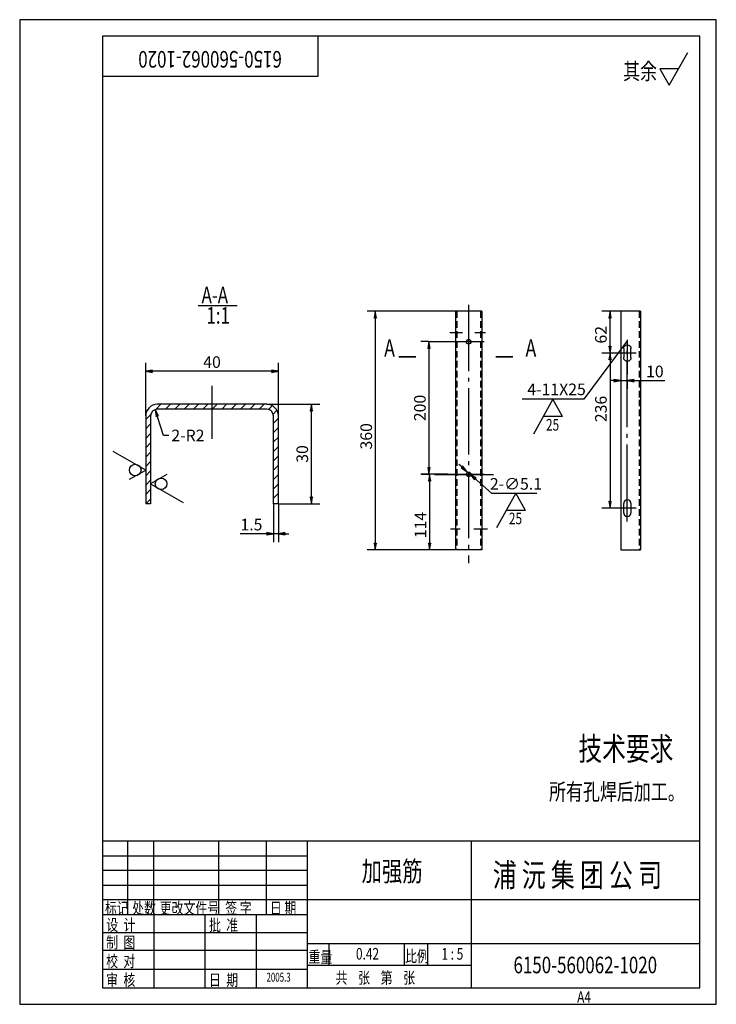
# Model space of a CAD drawing. Extents: x 0 to 1050, y 0 to 1485.
import ezdxf
from ezdxf.enums import TextEntityAlignment as Align

# ---------------------------------------------------------------- set-up
doc = ezdxf.new("R2010")
doc.units = 0
doc.header["$LTSCALE"] = 5
doc.header["$MEASUREMENT"] = 0
doc.header["$PDMODE"] = 3
doc.header["$PDSIZE"] = 4
for name, pattern in [('CENTER', [25.2, 20, -2, 1.2, -2]), ('CENTER1', [12.6, 10, -1, 0.6, -1]), ('HIDDEN', [3, 2, -1])]:
    doc.linetypes.add(name, pattern=pattern)
doc.layers.get('0').update_dxf_attribs({"linetype": 'CONTINUOUS'})
doc.layers.get('DEFPOINTS').update_dxf_attribs({"linetype": 'CONTINUOUS'})
for name, color, linetype in [('1', 2, 'CONTINUOUS'), ('2', 6, 'CENTER'), ('DIML', 4, 'CONTINUOUS')]:
    doc.layers.add(name, color=color, linetype=linetype)
doc.styles.add('HZ', font='txtp.shx', dxfattribs={"width": 0.75, "bigfont": 'hztxt.shx'})
doc.dimstyles.new('DSTYLE3', dxfattribs={"dimscale": 5, "dimtxt": 3.5, "dimasz": 1.6, "dimexe": 2.5, "dimexo": 0, "dimgap": 1, "dimtad": 1, "dimdec": 0, "dimrnd": 1, "dimzin": 0, "dimtxsty": 'HZ', "dimblk": 'JAZ', "dimblk1": 'JNO', "dimblk2": 'JAZ', "dimcen": 2, "dimazin": 3, "dimtfac": 1, "dimtmove": 0, "dimatfit": 3, "dimtolj": 1, "dimtzin": 0})

# ---------------------------------------------------------------- blocks, each defined once
blk = doc.blocks.new('TKBTA4')
at = {"color": 2, "linetype": 'CONTINUOUS'}
for p, q in [((25, 49.19), (25, 5)), ((86.67, 49.19), (86.67, 5)), ((136.22, 5), (136.22, 49.19)), ((25, 27.1), (86.67, 27.1))]:
    blk.add_line(p, q, dxfattribs=at)
at = {"color": 4, "linetype": 'CONTINUOUS'}
for p, q in [((32.49, 49.19), (32.49, 27.1)), ((40.42, 27.1), (40.42, 49.19)), ((59.94, 49.19), (59.94, 27.1)), ((74.33, 49.19), (74.33, 27.1)), ((25, 44.78), (86.67, 44.78)), ((86.67, 40.36), (25, 40.36)), ((25, 35.94), (86.67, 35.94)), ((86.67, 31.52), (25, 31.52)), ((40.42, 27.1), (40.42, 5)), ((55.83, 27.1), (55.83, 5)), ((71.25, 27.1), (71.25, 5)), ((25, 21.7), (86.67, 21.7)), ((25, 16.31), (86.67, 16.31)), ((25, 10.65), (86.67, 10.65))]:
    blk.add_line(p, q, dxfattribs=at)
at = {"layer": '1', "color": 4, "linetype": 'CONTINUOUS'}
for p, q in [((0, 297), (0, 0)), ((210, 297), (0, 297)), ((210, 0), (210, 297)), ((93.22, 18.31), (93.22, 11.66)), ((115.92, 18.31), (115.92, 11.66)), ((122.92, 18.31), (122.92, 11.66)), ((136.22, 11.66), (86.67, 11.66)), ((0, 0), (210, 0))]:
    blk.add_line(p, q, dxfattribs=at)
at = {"layer": '1', "color": 2, "linetype": 'CONTINUOUS'}
for p, q in [((25, 292), (25, 5)), ((205, 292), (25, 292)), ((90, 280), (90, 292)), ((205, 5), (205, 292)), ((25, 280), (90, 280)), ((86.67, 18.31), (205, 18.31)), ((25, 5), (205, 5))]:
    blk.add_line(p, q, dxfattribs=at)
at = {"layer": 'DIML', "color": 2, "linetype": 'CONTINUOUS'}
for p, q in [((205, 49.19), (25, 49.19)), ((86.67, 31.63), (205, 31.63))]:
    blk.add_line(p, q, dxfattribs=at)
at = {"layer": 'DIML', "color": 2, "linetype": 'CONTINUOUS', "style": 'HZ', "width": 0.75}
blk.add_text('浦 沅 集 团 公 司', height=7, dxfattribs=at).set_placement((142.63, 35.48))
at = {"layer": 'DIML', "color": 4, "linetype": 'CONTINUOUS', "style": 'HZ', "width": 0.75}
for s, p in [('标记', (25.69, 27.25)), ('处数', (33.91, 27.25)), ('更改文件号', (42.23, 27.25)), ('签 字', (61.96, 27.25)), ('日 期', (75.44, 27.25)), ('设  计', (26.11, 22.21)), ('批  准', (57.08, 22.17)), ('制  图', (26.07, 16.9)), ('校  对', (26.07, 11.24)), ('重量', (87.07, 12.57)), ('比例', (116.18, 12.76)), ('审  核', (26.07, 5.59)), ('日  期', (57.08, 5.59)), ('共    张    第    张', (95.23, 6.25))]:
    blk.add_text(s, height=3.5, dxfattribs=at).set_placement(p)
blk = doc.blocks.new('JDH')
at = {"layer": '1', "color": 4, "linetype": 'CONTINUOUS', "style": 'HZ', "width": 0.75}
blk.add_attdef('JDH', text='', height=5, rotation=180, dxfattribs=at).set_placement((32.39, -6.3), align=Align.MIDDLE)
blk = doc.blocks.new('BTAK')
at = {"layer": '1', "color": 4, "linetype": 'CONTINUOUS', "style": 'HZ', "width": 0.75}
for tag, height, p in [('MC', 6, (-92.74, 34.35)), ('CL', 5, (-95.47, 19.45)), ('TZH', 5, (-35.77, 19.2)), ('ZL', 3.5, (-100.15, 9.79)), ('BL', 3.5, (-74.56, 9.75))]:
    blk.add_attdef(tag, text='', height=height, dxfattribs=at).set_placement(p, align=Align.MIDDLE)
at = {"layer": '1', "color": 2, "linetype": 'CONTINUOUS', "style": 'HZ', "width": 0.75}
blk.add_attdef('DH', text='', height=5, dxfattribs=at).set_placement((-34.49, 6.21), align=Align.MIDDLE)
at = {"layer": '1', "color": 4, "linetype": 'CONTINUOUS', "style": 'HZ', "width": 0.75}
blk.add_attdef('FM', (-36.94, -4.54), '', height=3.5, dxfattribs=at)
blk = doc.blocks.new('JAZ')
at = {"color": 4, "linetype": 'CONTINUOUS'}
for p, q in [((0, 0), (-1.3, 0.22)), ((-1.3, 0.22), (-0.99, 0)), ((-0.99, 0), (-1.3, -0.22)), ((-1.3, -0.22), (0, 0)), ((-0.43, 0), (-1.01, 0.1)), ((-1.01, 0.1), (-0.87, 0)), ((-0.87, 0), (-1.01, -0.1)), ((-1.01, -0.1), (-0.43, 0))]:
    blk.add_line(p, q, dxfattribs=at)
at = {"layer": 'DIML', "color": 4, "linetype": 'CONTINUOUS'}
blk.add_line((0, 0), (-1.37, 0), dxfattribs=at)
blk = doc.blocks.new('*D17')
at = {"color": 0, "linetype": 'BYBLOCK'}
for p, q in [((869.8, 965), (949.6, 965)), ((937.1, 823), (937.1, 957)), ((887.3, 815), (949.6, 815))]:
    blk.add_line(p, q, dxfattribs=at)
at = {"layer": 'DEFPOINTS', "color": 0, "linetype": 'BYBLOCK'}
for p in [(869.8, 965), (937.1, 965), (887.3, 815)]:
    blk.add_point(p, dxfattribs=at)
at = {"color": 0, "linetype": 'BYBLOCK', "xscale": 8, "yscale": 8, "zscale": 8}
for p, rotation in [((937.1, 965), 90), ((937.1, 815), 270)]:
    blk.add_blockref('JAZ', p, dxfattribs=dict(at, rotation=rotation))
at = {"color": 0, "linetype": 'BYBLOCK', "insert": (923.3, 890), "char_height": 17.5, "attachment_point": 5, "rotation": 90, "style": 'HZ'}
blk.add_mtext('\\A1;30', dxfattribs=at)
blk = doc.blocks.new('JNO')
at = {"color": 4, "linetype": 'CONTINUOUS'}
blk.add_circle((0, 0), 0.075, dxfattribs=at)
at = {"layer": 'DIML', "color": 4, "linetype": 'CONTINUOUS'}
blk.add_line((0, 0), (-1.05, 0), dxfattribs=at)
blk = doc.blocks.new('*D18')
at = {"color": 0, "linetype": 'BYBLOCK'}
for p, q in [((687.3, 947.5), (687.3, 1027.4)), ((887.3, 947.5), (887.3, 1027.4)), ((879.3, 1014.9), (695.3, 1014.9))]:
    blk.add_line(p, q, dxfattribs=at)
at = {"layer": 'DEFPOINTS', "color": 0, "linetype": 'BYBLOCK'}
for p in [(687.3, 1014.9), (687.3, 947.5), (887.3, 947.5)]:
    blk.add_point(p, dxfattribs=at)
at = {"color": 0, "linetype": 'BYBLOCK', "xscale": 8, "yscale": 8, "zscale": 8, "rotation": 180}
blk.add_blockref('JAZ', (687.3, 1014.9), dxfattribs=at)
at = {"color": 0, "linetype": 'BYBLOCK', "xscale": 8, "yscale": 8, "zscale": 8}
blk.add_blockref('JAZ', (887.3, 1014.9), dxfattribs=at)
at = {"color": 0, "linetype": 'BYBLOCK', "insert": (787.3, 1028.6), "char_height": 17.5, "attachment_point": 5, "style": 'HZ'}
blk.add_mtext('\\A1;40', dxfattribs=at)
blk = doc.blocks.new('*D19')
at = {"color": 0, "linetype": 'BYBLOCK'}
for p, q in [((879.8, 815), (879.8, 757.2)), ((887.3, 815), (887.3, 757.2)), ((871.8, 769.7), (829.7, 769.7)), ((887.3, 769.7), (879.8, 769.7)), ((895.3, 769.7), (903.3, 769.7))]:
    blk.add_line(p, q, dxfattribs=at)
at = {"layer": 'DEFPOINTS', "color": 0, "linetype": 'BYBLOCK'}
for p in [(879.8, 815), (887.3, 815), (879.8, 769.7)]:
    blk.add_point(p, dxfattribs=at)
at = {"color": 0, "linetype": 'BYBLOCK', "xscale": 8, "yscale": 8, "zscale": 8}
blk.add_blockref('JAZ', (879.8, 769.7), dxfattribs=at)
at = {"color": 0, "linetype": 'BYBLOCK', "xscale": 8, "yscale": 8, "zscale": 8, "rotation": 180}
blk.add_blockref('JAZ', (887.3, 769.7), dxfattribs=at)
at = {"color": 0, "linetype": 'BYBLOCK', "insert": (846.7, 783.5), "char_height": 17.5, "attachment_point": 5, "style": 'HZ'}
blk.add_mtext('\\A1;1.5', dxfattribs=at)
blk = doc.blocks.new('*D20')
at = {"color": 0, "linetype": 'BYBLOCK'}
for p, q in [((714, 917.9), (701.8, 957)), ((722, 917.9), (714, 917.9))]:
    blk.add_line(p, q, dxfattribs=at)
at = {"layer": 'DEFPOINTS', "color": 0, "linetype": 'BYBLOCK'}
for p in [(701.8, 957), (704.8, 947.5)]:
    blk.add_point(p, dxfattribs=at)
at = {"color": 0, "linetype": 'BYBLOCK', "xscale": 8, "yscale": 8, "zscale": 8, "rotation": 107.2073694884182}
blk.add_blockref('JAZ', (701.8, 957), dxfattribs=at)
at = {"color": 0, "linetype": 'BYBLOCK', "insert": (751, 917.9), "char_height": 17.5, "attachment_point": 5, "style": 'HZ'}
blk.add_mtext('\\A1;2-R2', dxfattribs=at)
blk = doc.blocks.new('A$C230F7666')
at = {"layer": 'DIML', "color": 4, "linetype": 'CONTINUOUS'}
blk.add_line((0, 27.2), (58.6, 27.2), dxfattribs=at)
at = {"layer": 'DIML', "color": 4, "linetype": 'CONTINUOUS', "style": 'HZ', "width": 0.75}
for s, p in [('A-A', (5, 30.7)), ('1:1', (12.3, 0))]:
    blk.add_text(s, height=25, dxfattribs=at).set_placement(p)
blk = doc.blocks.new('*D24')
at = {"color": 0, "linetype": 'BYBLOCK'}
for p, q in [((656.7, 1045.3), (523.5, 1045.3)), ((536, 1037.3), (536, 693.3)), ((658.7, 685.3), (523.5, 685.3))]:
    blk.add_line(p, q, dxfattribs=at)
at = {"layer": 'DEFPOINTS', "color": 0, "linetype": 'BYBLOCK'}
for p in [(656.7, 1045.3), (536, 685.3), (658.7, 685.3)]:
    blk.add_point(p, dxfattribs=at)
at = {"color": 0, "linetype": 'BYBLOCK', "xscale": 8, "yscale": 8, "zscale": 8}
for p, rotation in [((536, 1045.3), 90), ((536, 685.3), 270)]:
    blk.add_blockref('JAZ', p, dxfattribs=dict(at, rotation=rotation))
at = {"color": 0, "linetype": 'BYBLOCK', "insert": (522.3, 856.6), "char_height": 17.5, "attachment_point": 5, "rotation": 90, "style": 'HZ'}
blk.add_mtext('\\A1;360', dxfattribs=at)
blk = doc.blocks.new('*D25')
at = {"color": 0, "linetype": 'BYBLOCK'}
for p, q in [((668.2, 808.9), (662.1, 814.2)), ((674.2, 803.7), (679.1, 799.3)), ((685.2, 794), (711.2, 771.1)), ((711.2, 771.1), (779.7, 771.1))]:
    blk.add_line(p, q, dxfattribs=at)
at = {"layer": 'DEFPOINTS', "color": 0, "linetype": 'BYBLOCK'}
for p in [(674.2, 803.7), (679.1, 799.3)]:
    blk.add_point(p, dxfattribs=at)
at = {"color": 0, "linetype": 'BYBLOCK', "xscale": 8, "yscale": 8, "zscale": 8}
for p, rotation in [((674.2, 803.7), 318.7330450634337), ((679.1, 799.3), 138.7330450634338)]:
    blk.add_blockref('JAZ', p, dxfattribs=dict(at, rotation=rotation))
at = {"color": 0, "linetype": 'BYBLOCK', "insert": (748, 784.9), "char_height": 17.5, "attachment_point": 5, "style": 'HZ'}
blk.add_mtext('\\A1;2-∅5.1', dxfattribs=at)
blk = doc.blocks.new('BTSK')
at = {"layer": '1', "color": 2, "linetype": 'CONTINUOUS', "style": 'HZ', "width": 0.75}
blk.add_attdef('单位名称', text='', height=7, dxfattribs=at).set_placement((-35.92, 34.7), align=Align.MIDDLE)
at = {"layer": '1', "color": 4, "linetype": 'CONTINUOUS', "style": 'HZ'}
for tag, height, width, p in [('设计', 3.5, 0.75, (-157.14, 19.33)), ('批准', 3.5, 0.75, (-126.31, 19.33)), ('制图', 3.5, 0.75, (-157.14, 13.93)), ('标准审查', 3.5, 0.75, (-126.31, 13.93)), ('校对', 3.5, 0.75, (-157.14, 8.54)), ('工艺审查', 3.5, 0.75, (-126.31, 8.54)), ('总页数', 3.5, 0.75, (-103.49, 3.27)), ('序页数', 3.5, 0.75, (-84.37, 3.27)), ('审核', 3.5, 0.75, (-157.14, 2.88)), ('日期', 2.7, 0.65, (-126.12, 2.69))]:
    blk.add_attdef(tag, text='', height=height, dxfattribs=dict(at, width=width)).set_placement(p, align=Align.MIDDLE)
at = {"layer": '1', "color": 4, "linetype": 'CONTINUOUS', "style": 'HZ', "width": 0.75}
blk.add_attdef('幅面', (-36.94, -4.54), '', height=3.5, dxfattribs=at)
blk = doc.blocks.new('A$C351C3785')
at = {"layer": '1', "color": 4, "linetype": 'CONTINUOUS', "xscale": 4.98, "yscale": 4.98, "zscale": 4.98}
blk.add_blockref('BTSK', (805.1, -6.7), dxfattribs=at).add_auto_attribs({'日期': '2005.3'})
blk = doc.blocks.new('*D29')
at = {"color": 0, "linetype": 'BYBLOCK'}
for p, q in [((270, 1224.1), (257.5, 1224.1)), ((270, 1216.1), (270, 1032.1)), ((298.6, 1024.1), (257.5, 1024.1))]:
    blk.add_line(p, q, dxfattribs=at)
at = {"layer": 'DEFPOINTS', "color": 0, "linetype": 'BYBLOCK'}
for p in [(270, 1224.1), (270, 1024.1), (298.6, 1024.1)]:
    blk.add_point(p, dxfattribs=at)
at = {"color": 0, "linetype": 'BYBLOCK', "xscale": 8, "yscale": 8, "zscale": 8}
for p, rotation in [((270, 1224.1), 90), ((270, 1024.1), 270)]:
    blk.add_blockref('JAZ', p, dxfattribs=dict(at, rotation=rotation))
at = {"color": 0, "linetype": 'BYBLOCK', "insert": (256.3, 1124.1), "char_height": 17.5, "attachment_point": 5, "rotation": 90, "style": 'HZ'}
blk.add_mtext('\\A1;200', dxfattribs=at)
blk = doc.blocks.new('*D35')
at = {"color": 0, "linetype": 'BYBLOCK'}
for p, q in [((617.9, 799.3), (605.4, 799.3)), ((617.9, 791.3), (617.9, 693.3)), ((625.2, 685.3), (605.4, 685.3))]:
    blk.add_line(p, q, dxfattribs=at)
at = {"layer": 'DEFPOINTS', "color": 0, "linetype": 'BYBLOCK'}
for p in [(617.9, 799.3), (617.9, 685.3), (625.2, 685.3)]:
    blk.add_point(p, dxfattribs=at)
at = {"color": 0, "linetype": 'BYBLOCK', "xscale": 8, "yscale": 8, "zscale": 8}
for p, rotation in [((617.9, 799.3), 90), ((617.9, 685.3), 270)]:
    blk.add_blockref('JAZ', p, dxfattribs=dict(at, rotation=rotation))
at = {"color": 0, "linetype": 'BYBLOCK', "insert": (604.2, 722.8), "char_height": 17.5, "attachment_point": 5, "rotation": 90, "style": 'HZ'}
blk.add_mtext('\\A1;114', dxfattribs=at)
blk = doc.blocks.new('A$C65EF1A17')
at = {"layer": '1', "color": 2, "linetype": 'CONTINUOUS'}
for p, q in [((25.5, 14.9), (39.5, 14.9)), ((39.5, 3.9), (25.5, 3.9))]:
    blk.add_line(p, q, dxfattribs=at)
at = {"layer": '1', "color": 6, "linetype": 'CENTER1'}
blk.add_line((32.5, 22.7), (32.5, 0), dxfattribs=at)
at = {"layer": '1', "color": 2, "linetype": 'CONTINUOUS'}
for centre, start, end in [((25.5, 9.4), 90, 270), ((39.5, 9.4), 270, 90)]:
    blk.add_arc(centre, 5.5, start, end, dxfattribs=at)
at = {"layer": 'DIML', "color": 6, "linetype": 'CENTER'}
blk.add_line((52.5, 9.4), (0, 9.4), dxfattribs=at)
blk = doc.blocks.new('A$C4F9D2055')
at = {"color": 4, "xscale": -1, "rotation": 180}
blk.add_blockref('A$C65EF1A17', (0, 22.7), dxfattribs=at)
blk = doc.blocks.new('*D41')
at = {"color": 0, "linetype": 'BYBLOCK'}
for p, q in [((905.9, 1045.3), (877.3, 1045.3)), ((889.8, 990.3), (889.8, 1037.3)), ((905.9, 982.3), (877.3, 982.3))]:
    blk.add_line(p, q, dxfattribs=at)
at = {"layer": 'DEFPOINTS', "color": 0, "linetype": 'BYBLOCK'}
for p in [(889.8, 1045.3), (905.9, 1045.3), (905.9, 982.3)]:
    blk.add_point(p, dxfattribs=at)
at = {"color": 0, "linetype": 'BYBLOCK', "xscale": 8, "yscale": 8, "zscale": 8}
for p, rotation in [((889.8, 1045.3), 90), ((889.8, 982.3), 270)]:
    blk.add_blockref('JAZ', p, dxfattribs=dict(at, rotation=rotation))
at = {"color": 0, "linetype": 'BYBLOCK', "insert": (876.1, 1009.8), "char_height": 17.5, "attachment_point": 5, "rotation": 90, "style": 'HZ'}
blk.add_mtext('\\A1;62', dxfattribs=at)
blk = doc.blocks.new('*D42')
at = {"color": 0, "linetype": 'BYBLOCK'}
for p, q in [((897.9, 940.7), (889.9, 940.7)), ((905.9, 940.8), (905.9, 928.2)), ((905.9, 940.7), (915.9, 940.7)), ((915.9, 940.8), (915.9, 928.2)), ((923.9, 940.7), (972.3, 940.7))]:
    blk.add_line(p, q, dxfattribs=at)
at = {"layer": 'DEFPOINTS', "color": 0, "linetype": 'BYBLOCK'}
for p in [(905.9, 940.8), (905.9, 940.7), (915.9, 940.8)]:
    blk.add_point(p, dxfattribs=at)
at = {"color": 0, "linetype": 'BYBLOCK', "xscale": 8, "yscale": 8, "zscale": 8}
blk.add_blockref('JAZ', (905.9, 940.7), dxfattribs=at)
at = {"color": 0, "linetype": 'BYBLOCK', "xscale": 8, "yscale": 8, "zscale": 8, "rotation": 180}
blk.add_blockref('JAZ', (915.9, 940.7), dxfattribs=at)
at = {"color": 0, "linetype": 'BYBLOCK', "insert": (957.4, 954.5), "char_height": 17.5, "attachment_point": 5, "style": 'HZ'}
blk.add_mtext('\\A1;10', dxfattribs=at)
blk = doc.blocks.new('*D43')
at = {"color": 0, "linetype": 'BYBLOCK'}
for p, q in [((889.8, 982.3), (877.3, 982.3)), ((889.8, 974.3), (889.8, 756.3)), ((906.5, 748.3), (877.3, 748.3))]:
    blk.add_line(p, q, dxfattribs=at)
at = {"layer": 'DEFPOINTS', "color": 0, "linetype": 'BYBLOCK'}
for p in [(889.8, 982.3), (889.8, 748.3), (906.5, 748.3)]:
    blk.add_point(p, dxfattribs=at)
at = {"color": 0, "linetype": 'BYBLOCK', "xscale": 8, "yscale": 8, "zscale": 8}
for p, rotation in [((889.8, 982.3), 90), ((889.8, 748.3), 270)]:
    blk.add_blockref('JAZ', p, dxfattribs=dict(at, rotation=rotation))
at = {"color": 0, "linetype": 'BYBLOCK', "insert": (876.1, 897.9), "char_height": 17.5, "attachment_point": 5, "rotation": 90, "style": 'HZ'}
blk.add_mtext('\\A1;236', dxfattribs=at)

msp = doc.modelspace()

# ---------------------------------------------------------------- hatches: boundary and pattern name
at = {"layer": 'DIML', "linetype": 'CONTINUOUS'}
h = msp.add_hatch(dxfattribs=at)
h.set_pattern_fill('_U', color=4, scale=10, angle=45, style=0, pattern_type=0)
h.set_pattern_definition([(45, (-497.43, -60.02), (-7.07107, 7.07107), [])])
h.paths.add_polyline_path([(289.9, 904.9), (289.9, 897.4), (372.4, 897.4, -0.414214), (382.4, 887.4), (382.4, 754.9), (389.9, 754.9), (389.9, 887.4, 0.414214), (372.4, 904.9)])
h.paths.add_polyline_path([(289.9, 897.4), (289.9, 904.9), (207.4, 904.9, 0.414214), (189.9, 887.4), (189.9, 754.9), (197.4, 754.9), (197.4, 887.4, -0.414214), (207.4, 897.4)])

# ---------------------------------------------------------------- linework, layer by layer
at = {"layer": '1', "color": 2, "linetype": 'CONTINUOUS'}
for p, q in [((656.7, 1045.3), (656.7, 911.9)), ((696.7, 1045.3), (696.7, 911.9)), ((935.9, 1045.3), (905.9, 1045.3)), ((905.9, 1045.3), (905.9, 685.3)), ((935.9, 1045.3), (935.9, 911.9)), ((656.7, 911.9), (656.7, 685.3)), ((696.7, 911.9), (696.7, 685.3)), ((935.9, 911.9), (935.9, 685.3)), ((372.4, 904.9), (207.4, 904.9)), ((372.4, 897.4), (207.4, 897.4)), ((189.9, 887.4), (189.9, 754.9)), ((197.4, 887.4), (197.4, 754.9)), ((382.4, 754.9), (382.4, 887.4)), ((389.9, 754.9), (389.9, 887.4)), ((197.4, 754.9), (189.9, 754.9)), ((389.9, 754.9), (382.4, 754.9)), ((696.7, 685.3), (656.7, 685.3)), ((905.9, 685.3), (935.9, 685.3))]:
    msp.add_line(p, q, dxfattribs=at)
at = {"layer": '1', "color": 3, "linetype": 'HIDDEN'}
for p, q in [((658.7, 1045.3), (658.7, 911.9)), ((694.7, 1045.3), (694.7, 911.9)), ((933.9, 1045.3), (933.9, 911.9)), ((658.7, 911.9), (658.7, 685.3)), ((694.7, 911.9), (694.7, 685.3)), ((933.9, 911.9), (933.9, 685.3))]:
    msp.add_line(p, q, dxfattribs=at)
at = {"layer": '1', "color": 6, "linetype": 'CENTER'}
for p, q in [((700.1, 999.3), (616.9, 999.3)), ((915.9, 744.3), (915.9, 985.8)), ((700.1, 799.3), (645.5, 799.3))]:
    msp.add_line(p, q, dxfattribs=at)
at = {"layer": '1', "color": 2, "linetype": 'CONTINUOUS'}
for centre in [(676.7, 999.3), (676.7, 799.3)]:
    msp.add_circle(centre, 3.5, dxfattribs=at)
for centre, radius, start, end in [((207.4, 887.4), 17.5, 90, 180), ((207.4, 887.4), 10, 90, 180), ((372.4, 887.4), 17.5, 0, 90), ((372.4, 887.4), 10, 0, 90)]:
    msp.add_arc(centre, radius, start, end, dxfattribs=at)
at = {"layer": '2'}
msp.add_line((625.2, 799.3), (714.1, 799.3), dxfattribs=at)
at = {"layer": 'DIML', "color": 4, "linetype": 'CONTINUOUS'}
for p, q in [((979, 1386.5), (1007, 1435.5)), ((993, 1411), (965, 1411)), ((965, 1411), (979, 1386.5)), ((915.9, 1000.8), (850.4, 912.5)), ((850.4, 912.5), (757.2, 912.5)), ((803.8, 912.5), (774.5, 860.1)), ((818.4, 886.3), (803.8, 912.5)), ((818.4, 886.3), (789.1, 886.3)), ((189.9, 805.8), (140.9, 833.8)), ((165.4, 791.8), (189.9, 805.8)), ((221.9, 799), (197.4, 785)), ((197.4, 785), (246.4, 757)), ((748, 771.1), (718.7, 718.8)), ((762.6, 744.9), (748, 771.1)), ((762.6, 744.9), (733.3, 744.9))]:
    msp.add_line(p, q, dxfattribs=at)
at = {"layer": 'DIML', "color": 6, "linetype": 'CENTER'}
for p, q in [((676.7, 1055.1), (676.7, 665.2)), ((648.6, 1013.3), (667.2, 1013.3)), ((685.9, 1013.3), (702.2, 1013.3)), ((289.9, 852.8), (289.9, 932.9)), ((649.4, 717.3), (664.1, 717.3)), ((684.3, 717.3), (705.3, 717.3))]:
    msp.add_line(p, q, dxfattribs=at)
at = {"layer": 'DIML', "color": 2, "linetype": 'CONTINUOUS'}
msp.add_line((696.7, 1045.3), (656.7, 1045.3), dxfattribs=at)
at = {"layer": 'DIML', "color": 4, "linetype": 'CONTINUOUS'}
for points in [[(571.2, 976.7, 0, 0, 0), (571.2, 1002.9, 2.62, 0, 0), (571.2, 1021.3, 0, 0, 0)], [(717.4, 976.7, 2.62, 2.62, 0), (743.7, 976.7, 0, 0, 0), (743.7, 976.7, 0, 0, 0), (743.7, 1002.9, 2.62, 0, 0), (743.7, 1021.3, 0, 0, 0)]]:
    msp.add_lwpolyline(points, format="xyseb", dxfattribs=at)
at = {"layer": 'DIML', "color": 4, "linetype": 'CONTINUOUS', "const_width": 2.62}
msp.add_lwpolyline([(571.2, 976.7), (571.2, 976.7), (597.5, 976.7)], dxfattribs=at)
at = {"layer": 'DIML', "color": 4, "linetype": 'CONTINUOUS'}
for centre in [(174.1, 805.8), (213.1, 785)]:
    msp.add_circle(centre, 8.75, dxfattribs=at)

# ---------------------------------------------------------------- block references
at = {"layer": '1', "color": 4, "linetype": 'CONTINUOUS', "xscale": 5, "yscale": 5, "zscale": 5}
msp.add_blockref('TKBTA4', (0, 0), dxfattribs=at)
for name, p, values in [('JDH', (125, 1460), {'JDH': '6150-560062-1020'}), ('BTAK', (1025, 25), {'DH': '6150-560062-1020', 'MC': '加强筋', 'ZL': '0.42', 'BL': '1 : 5', 'FM': 'A4'})]:
    msp.add_blockref(name, p, dxfattribs=at).add_auto_attribs(values)
at = {"layer": 'DIML', "color": 4, "linetype": 'CONTINUOUS'}
for name, p in [('A$C230F7666', (269.1, 1026.5)), ('A$C351C3785', (213.2, 32.4))]:
    msp.add_blockref(name, p, dxfattribs=at)
at = {"layer": 'DIML', "color": 4, "linetype": 'CONTINUOUS', "rotation": 90}
msp.add_blockref('A$C4F9D2055', (929.2, 949.8), dxfattribs=at)
at = {"layer": 'DIML', "color": 4, "linetype": 'CONTINUOUS', "xscale": -1, "rotation": 90}
msp.add_blockref('A$C4F9D2055', (929.2, 780.8), dxfattribs=at)

# ---------------------------------------------------------------- texts
at = {"layer": 'DIML', "color": 4, "linetype": 'CONTINUOUS', "style": 'HZ', "width": 0.75}
for s, height, p in [('其余', 25, (909.6, 1394.8)), ('A', 26.2, (549.3, 976.7)), ('A', 26.2, (762.4, 976.7)), ('技术要求', 35, (842.1, 367.9)), ('所有孔焊后加工。', 25, (797.9, 308.1))]:
    msp.add_text(s, height=height, dxfattribs=at).set_placement(p)
for p in [(793.3, 865.3), (737.4, 724)]:
    msp.add_text('25', height=17.5, rotation=0.0265, dxfattribs=at).set_placement(p)
at = {"layer": 'DIML', "color": 4, "linetype": 'CONTINUOUS', "insert": (765.1, 936.2), "char_height": 17.5, "width": 76.58, "attachment_point": 1, "style": 'HZ'}
msp.add_mtext('4-11X25', dxfattribs=at)

# ---------------------------------------------------------------- dimensions: what is measured, and where the dimension line sits
at = {"layer": '1', "color": 4, "linetype": 'CONTINUOUS'}
for base, p1, p2, picture, middle in [((536, 685.3), (656.7, 1045.3), (658.7, 685.3), '*D24', (536, 856.6)), ((617.9, 685.3), (617.9, 799.3), (625.2, 685.3), '*D35', (617.9, 722.8))]:
    dim = msp.add_linear_dim(base=base, p1=p1, p2=p2, angle=90, dimstyle='DSTYLE3', dxfattribs=at)
    dim.commit()
    dim.dimension.update_dxf_attribs({"geometry": picture, "text_midpoint": middle, "dimtype": 160})
for base, p1, p2, text, picture, middle in [((889.8, 1045.3), (905.9, 982.3), (905.9, 1045.3), '62', '*D41', (889.8, 1009.8)), ((889.8, 748.3), (889.8, 982.3), (906.5, 748.3), '236', '*D43', (889.8, 897.9))]:
    dim = msp.add_linear_dim(base=base, p1=p1, p2=p2, angle=90, text=text, dimstyle='DSTYLE3', dxfattribs=at)
    dim.commit()
    dim.dimension.update_dxf_attribs({"geometry": picture, "text_midpoint": middle, "dimtype": 160})
dim = msp.add_linear_dim(base=(616.9, 799.3), p1=(616.9, 999.3), p2=(645.5, 799.3), angle=90, dimstyle='DSTYLE3', dxfattribs=at)
dim.commit()
dim.dimension.update_dxf_attribs({"geometry": '*D29', "text_midpoint": (603.2, 899.3), "insert": (346.9, -224.7)})
dim = msp.add_linear_dim(base=(189.9, 954.8), p1=(389.9, 887.4), p2=(189.9, 887.4), text='40', dimstyle='DSTYLE3', dxfattribs=at)
dim.commit()
dim.dimension.update_dxf_attribs({"geometry": '*D18', "text_midpoint": (289.9, 968.6), "insert": (-497.4, -60)})
dim = msp.add_linear_dim(base=(905.9, 940.7), p1=(915.9, 940.8), p2=(905.9, 940.8), dimstyle='DSTYLE3', dxfattribs=at)
dim.commit()
dim.dimension.update_dxf_attribs({"geometry": '*D42', "text_midpoint": (957.4, 940.7), "dimtype": 160})
dim = msp.add_linear_dim(base=(439.6, 904.9), p1=(389.9, 754.9), p2=(372.4, 904.9), angle=90, text='30', dimstyle='DSTYLE3', dxfattribs=at)
dim.commit()
dim.dimension.update_dxf_attribs({"geometry": '*D17', "text_midpoint": (425.9, 829.9), "insert": (-497.4, -60)})
dim = msp.add_linear_dim(base=(382.4, 709.7), p1=(389.9, 754.9), p2=(382.4, 754.9), text='1.5', dimstyle='DSTYLE3', dxfattribs=at)
dim.commit()
dim.dimension.update_dxf_attribs({"geometry": '*D19', "text_midpoint": (349.3, 709.7), "dimtype": 160, "insert": (-497.4, -60)})
at = {"layer": 'DIML', "color": 4, "linetype": 'CONTINUOUS'}
dim = msp.add_radius_dim(center=(207.4, 887.4), mpoint=(204.4, 897), text='2-R2', dimstyle='DSTYLE3', override={"dimtoh": 1}, dxfattribs=at)
dim.commit()
dim.dimension.update_dxf_attribs({"geometry": '*D20', "text_midpoint": (253.6, 857.8), "dimtype": 164, "insert": (-497.4, -60)})
dim = msp.add_diameter_dim_2p(p1=(674.2, 803.7), p2=(679.1, 799.3), text='2-%%c5.1', dimstyle='DSTYLE3', override={"dimtoh": 1}, dxfattribs=at)
dim.commit()
dim.dimension.update_dxf_attribs({"geometry": '*D25', "text_midpoint": (748, 771.1), "dimtype": 163})

doc.saveas('drawing.dxf')
